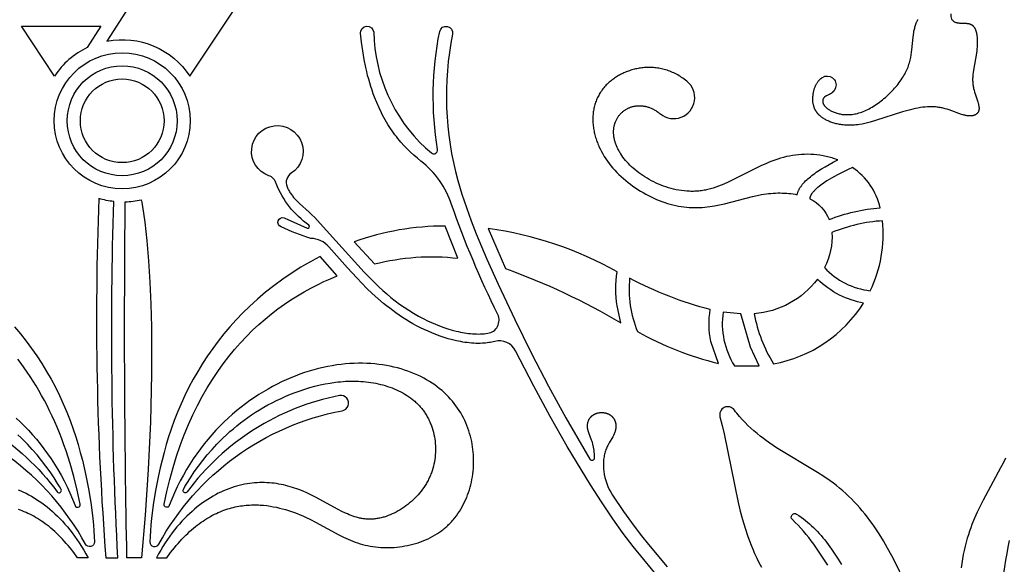
# Model space of a CAD drawing. Extents: x -197 to 208, y -199 to 196.
# Drawn here: x 103 to 149, y -70 to -45 of the extents above; entities that cross this region are included whole.
import ezdxf

# ---------------------------------------------------------------- set-up
doc = ezdxf.new("R2010")
doc.units = 0
doc.header["$MEASUREMENT"] = 0
doc.layers.add('DEFAULT', color=7, linetype='Continuous')

msp = doc.modelspace()

# ---------------------------------------------------------------- linework, layer by layer
at = {"layer": 'DEFAULT', "color": 5, "true_color": 0x0000ff}
for points in [[(110.753, -40.41), (107.152, -46.033, -0.302558), (111.003, -47.656), (121.324, -32.155)], [(146.366, -44.768, 0.411443), (146.591, -45.165), (146.614, -45.171), (146.638, -45.176), (146.661, -45.181), (146.685, -45.185), (146.709, -45.188), (146.733, -45.191), (146.757, -45.193), (146.781, -45.195), (146.829, -45.198), (147.017, -45.203), (147.062, -45.205), (147.084, -45.206), (147.106, -45.208), (147.128, -45.21), (147.149, -45.213), (147.17, -45.216), (147.19, -45.22), (147.2, -45.222), (147.21, -45.224), (147.22, -45.227), (147.229, -45.229), (147.239, -45.232), (147.248, -45.235), (147.258, -45.239), (147.267, -45.242), (147.276, -45.246), (147.285, -45.25), (147.294, -45.254), (147.302, -45.258), (147.308, -45.262), (147.314, -45.265), (147.32, -45.269), (147.326, -45.272), (147.332, -45.276), (147.337, -45.28), (147.343, -45.284), (147.349, -45.288), (147.354, -45.292), (147.36, -45.297), (147.365, -45.301), (147.37, -45.306), (147.375, -45.311), (147.38, -45.315), (147.386, -45.32), (147.391, -45.325), (147.4, -45.336), (147.41, -45.347), (147.419, -45.358), (147.428, -45.37), (147.437, -45.382), (147.445, -45.394), (147.454, -45.407), (147.462, -45.421), (147.469, -45.434), (147.477, -45.449), (147.484, -45.463), (147.491, -45.478), (147.498, -45.493), (147.504, -45.509), (147.51, -45.525), (147.516, -45.541), (147.522, -45.558), (147.527, -45.574), (147.532, -45.592), (147.537, -45.609), (147.547, -45.645), (147.555, -45.683), (147.562, -45.721), (147.569, -45.76), (147.574, -45.801), (147.579, -45.842), (147.583, -45.884), (147.586, -45.928), (147.588, -45.971), (147.589, -46.016), (147.59, -46.061), (147.59, -46.107), (147.587, -46.201), (147.581, -46.296), (147.572, -46.393), (147.56, -46.491), (147.546, -46.589), (147.408, -47.386), (147.395, -47.485), (147.384, -47.582), (147.377, -47.679), (147.374, -47.727), (147.373, -47.775), (147.373, -47.822), (147.373, -47.869), (147.375, -47.915), (147.378, -47.962), (147.382, -48.007), (147.387, -48.053), (147.394, -48.098), (147.401, -48.142), (147.409, -48.187), (147.419, -48.23), (147.439, -48.316), (147.462, -48.4), (147.486, -48.481), (147.609, -48.853), (147.629, -48.919), (147.637, -48.951), (147.645, -48.982), (147.652, -49.012), (147.658, -49.042), (147.663, -49.071), (147.665, -49.085), (147.667, -49.099), (147.668, -49.113), (147.669, -49.126), (147.67, -49.14), (147.67, -49.153), (147.67, -49.166), (147.669, -49.178), (147.669, -49.191), (147.667, -49.203), (147.666, -49.215), (147.664, -49.227), (147.662, -49.238), (147.659, -49.25), (147.657, -49.261), (147.653, -49.272), (147.65, -49.282), (147.646, -49.293), (147.644, -49.298), (147.642, -49.303), (147.64, -49.308), (147.637, -49.313), (147.635, -49.318), (147.632, -49.323), (147.63, -49.327), (147.627, -49.332), (147.625, -49.337), (147.622, -49.342), (147.619, -49.346), (147.616, -49.351), (147.613, -49.355), (147.61, -49.359), (147.607, -49.364), (147.604, -49.368), (147.6, -49.372), (147.597, -49.376), (147.593, -49.38), (147.59, -49.384), (147.586, -49.388), (147.583, -49.392), (147.579, -49.396), (147.575, -49.4), (147.567, -49.407), (147.559, -49.414), (147.551, -49.421), (147.542, -49.428), (147.533, -49.434), (147.524, -49.44), (147.514, -49.446), (147.504, -49.452), (147.494, -49.457), (147.484, -49.463), (147.473, -49.467), (147.463, -49.472), (147.452, -49.476), (147.44, -49.481), (147.429, -49.484), (147.417, -49.488), (147.405, -49.491), (147.393, -49.494), (147.38, -49.497), (147.367, -49.5), (147.354, -49.502), (147.341, -49.504), (147.328, -49.506), (147.314, -49.507), (147.301, -49.508), (147.287, -49.509), (147.272, -49.51), (147.258, -49.51), (147.243, -49.51), (147.229, -49.51), (147.214, -49.51), (147.198, -49.509), (147.167, -49.507), (147.136, -49.503), (147.104, -49.498), (147.071, -49.493), (147.037, -49.486), (147.003, -49.478), (146.968, -49.469), (146.932, -49.459), (146.86, -49.436), (146.284, -49.231), (146.193, -49.202), (146.1, -49.175), (146.004, -49.15), (145.956, -49.139), (145.907, -49.129), (145.857, -49.119), (145.807, -49.111), (145.757, -49.104), (145.706, -49.097), (145.654, -49.092), (145.602, -49.088), (145.55, -49.086), (145.497, -49.084), (145.444, -49.084), (145.39, -49.084), (145.336, -49.086), (145.281, -49.088), (145.171, -49.097), (145.059, -49.109), (144.945, -49.125), (144.83, -49.144), (144.714, -49.166), (144.597, -49.192), (144.478, -49.22), (144.358, -49.251), (144.116, -49.319), (142.866, -49.726), (142.615, -49.799), (142.49, -49.831), (142.366, -49.86), (142.243, -49.886), (142.12, -49.907), (142.059, -49.916), (141.999, -49.924), (141.938, -49.93), (141.878, -49.936), (141.818, -49.94), (141.759, -49.942), (141.7, -49.944), (141.641, -49.944), (141.583, -49.943), (141.525, -49.94), (141.468, -49.937), (141.411, -49.932), (141.355, -49.926), (141.3, -49.919), (141.245, -49.911), (141.191, -49.902), (141.138, -49.892), (141.085, -49.881), (141.033, -49.869), (140.983, -49.856), (140.933, -49.841), (140.884, -49.827), (140.836, -49.811), (140.789, -49.794), (140.743, -49.777), (140.698, -49.758), (140.655, -49.739), (140.612, -49.72), (140.571, -49.699), (140.531, -49.678), (140.492, -49.656), (140.454, -49.634), (140.418, -49.61), (140.384, -49.587), (140.35, -49.562), (140.318, -49.538), (140.288, -49.512), (140.259, -49.486), (140.245, -49.473), (140.232, -49.46), (140.219, -49.447), (140.206, -49.433), (140.193, -49.42), (140.181, -49.406), (140.169, -49.392), (140.158, -49.378), (140.147, -49.364), (140.136, -49.35), (140.126, -49.336), (140.116, -49.321), (140.106, -49.307), (140.096, -49.292), (140.087, -49.277), (140.078, -49.263), (140.07, -49.248), (140.062, -49.233), (140.054, -49.218), (140.046, -49.202), (140.039, -49.187), (140.032, -49.172), (140.026, -49.156), (140.019, -49.141), (140.013, -49.125), (140.007, -49.109), (140.002, -49.093), (139.997, -49.077), (139.987, -49.045), (139.979, -49.013), (139.971, -48.98), (139.965, -48.947), (139.959, -48.913), (139.955, -48.879), (139.952, -48.845), (139.949, -48.811), (139.948, -48.777), (139.947, -48.742), (139.947, -48.707), (139.948, -48.672), (139.95, -48.636), (139.953, -48.6), (139.956, -48.565), (139.961, -48.529), (139.969, -48.471), (139.979, -48.413), (139.985, -48.384), (139.991, -48.355), (139.998, -48.327), (140.006, -48.298), (140.014, -48.269), (140.023, -48.241), (140.032, -48.213), (140.042, -48.185), (140.053, -48.157), (140.064, -48.13), (140.076, -48.103), (140.088, -48.076), (140.102, -48.05), (140.116, -48.024), (140.131, -47.998), (140.146, -47.973), (140.162, -47.949), (140.179, -47.924), (140.197, -47.901), (140.216, -47.878), (140.226, -47.867), (140.235, -47.856), (140.246, -47.845), (140.256, -47.834), (140.266, -47.824), (140.277, -47.813), (140.288, -47.803), (140.299, -47.793), (140.31, -47.783), (140.322, -47.774), (140.334, -47.764), (140.346, -47.755), (140.358, -47.746), (140.371, -47.737), (140.383, -47.728), (140.396, -47.72, -0.702673), (141.005, -48.19), (141, -48.204), (140.995, -48.218), (140.99, -48.232), (140.984, -48.245), (140.978, -48.257), (140.973, -48.269), (140.967, -48.281), (140.961, -48.293), (140.954, -48.304), (140.948, -48.315), (140.941, -48.325), (140.934, -48.335), (140.927, -48.345), (140.92, -48.354), (140.913, -48.363), (140.905, -48.372), (140.898, -48.381), (140.89, -48.389), (140.883, -48.397), (140.875, -48.405), (140.867, -48.412), (140.859, -48.419), (140.851, -48.426), (140.842, -48.433), (140.834, -48.439), (140.826, -48.445), (140.817, -48.451), (140.809, -48.457), (140.792, -48.468), (140.774, -48.479), (140.757, -48.489), (140.74, -48.498), (140.722, -48.507), (140.705, -48.515), (140.588, -48.569), (140.572, -48.576), (140.557, -48.584), (140.543, -48.592), (140.536, -48.597), (140.529, -48.601), (140.523, -48.605), (140.516, -48.61), (140.508, -48.616), (140.501, -48.622), (140.494, -48.628), (140.487, -48.634), (140.48, -48.64), (140.474, -48.647), (140.468, -48.654), (140.462, -48.661), (140.456, -48.668), (140.451, -48.675), (140.448, -48.678), (140.446, -48.682), (140.443, -48.686), (140.441, -48.69), (140.439, -48.693), (140.436, -48.697), (140.434, -48.701), (140.432, -48.705), (140.43, -48.709), (140.428, -48.713), (140.426, -48.717), (140.425, -48.721), (140.423, -48.725), (140.421, -48.729), (140.42, -48.733), (140.418, -48.738), (140.417, -48.742), (140.416, -48.746), (140.414, -48.75), (140.413, -48.755), (140.412, -48.759), (140.411, -48.763), (140.41, -48.768), (140.409, -48.772), (140.408, -48.776), (140.408, -48.781), (140.407, -48.785), (140.406, -48.79), (140.406, -48.794), (140.406, -48.799), (140.405, -48.804), (140.405, -48.808), (140.405, -48.813), (140.405, -48.817), (140.405, -48.822), (140.405, -48.827), (140.405, -48.831), (140.405, -48.836), (140.406, -48.846), (140.407, -48.855), (140.409, -48.865), (140.411, -48.875), (140.413, -48.884), (140.415, -48.894), (140.418, -48.904), (140.421, -48.914), (140.425, -48.924), (140.429, -48.934), (140.433, -48.944), (140.438, -48.955), (140.443, -48.965), (140.448, -48.975), (140.454, -48.985), (140.46, -48.996), (140.467, -49.006), (140.474, -49.016), (140.481, -49.027), (140.489, -49.037), (140.497, -49.047), (140.506, -49.058), (140.515, -49.068), (140.524, -49.078), (140.534, -49.089), (140.544, -49.099), (140.555, -49.109), (140.566, -49.12), (140.577, -49.13), (140.589, -49.14), (140.601, -49.151), (140.614, -49.161), (140.627, -49.171), (140.655, -49.191), (140.685, -49.211), (140.716, -49.231), (140.749, -49.25), (140.784, -49.269), (140.82, -49.288), (140.858, -49.306), (140.897, -49.323), (140.938, -49.339), (140.981, -49.355), (141.025, -49.37), (141.07, -49.384), (141.117, -49.396), (141.165, -49.408), (141.215, -49.418), (141.265, -49.427), (141.317, -49.435), (141.371, -49.441), (141.425, -49.446), (141.481, -49.449), (141.537, -49.45), (141.595, -49.449), (141.654, -49.447), (141.714, -49.443), (141.774, -49.436), (141.836, -49.428), (141.898, -49.417), (141.962, -49.405), (142.026, -49.389), (142.091, -49.372), (142.157, -49.352), (142.223, -49.329), (142.29, -49.303), (142.358, -49.275), (142.426, -49.245), (142.495, -49.211), (142.564, -49.175), (142.633, -49.137), (142.703, -49.097), (142.772, -49.054), (142.842, -49.01), (142.911, -48.963), (142.98, -48.915), (143.048, -48.864), (143.116, -48.812), (143.184, -48.759), (143.25, -48.704), (143.316, -48.647), (143.382, -48.589), (143.446, -48.53), (143.509, -48.47), (143.571, -48.409), (143.631, -48.347), (143.69, -48.284), (143.748, -48.22), (143.804, -48.156), (143.858, -48.091), (143.911, -48.026), (143.962, -47.96), (144.01, -47.894), (144.057, -47.828), (144.101, -47.762), (144.143, -47.696), (144.183, -47.63), (144.22, -47.564), (144.254, -47.498), (144.286, -47.433), (144.316, -47.368), (144.343, -47.304), (144.369, -47.239), (144.392, -47.175), (144.413, -47.112), (144.432, -47.048), (144.45, -46.985), (144.466, -46.923), (144.481, -46.86), (144.494, -46.798), (144.516, -46.675), (144.535, -46.553), (144.55, -46.433), (144.607, -45.85), (144.621, -45.738), (144.639, -45.627), (144.647, -45.577), (144.657, -45.527), (144.668, -45.478), (144.68, -45.429), (144.692, -45.381), (144.706, -45.334), (144.72, -45.288), (144.736, -45.242), (144.753, -45.198), (144.771, -45.154), (144.781, -45.133), (144.791, -45.112), (144.801, -45.091), (144.811, -45.071), (144.822, -45.051), (144.833, -45.032)], [(132.948, -71.149), (131.594, -69.506), (131.14, -68.913), (130.652, -68.23), (130.124, -67.445), (129.613, -66.648), (128.533, -64.861), (127.742, -63.472), (126.981, -62.068), (126.135, -60.423, 0.353744), (125.17, -59.985), (125.1, -60.002), (125.029, -60.017), (124.958, -60.03), (124.887, -60.042), (124.815, -60.052), (124.743, -60.06), (124.671, -60.066), (124.599, -60.071), (124.497, -60.075), (124.394, -60.076), (124.292, -60.074), (124.19, -60.07), (124.088, -60.063), (123.986, -60.054), (123.885, -60.042), (123.784, -60.029), (123.685, -60.013), (123.588, -59.996), (123.49, -59.977), (123.393, -59.957), (123.2, -59.911), (123.008, -59.858), (122.816, -59.8), (122.627, -59.736), (122.439, -59.667), (122.253, -59.592), (122.071, -59.515), (121.891, -59.433), (121.714, -59.346), (121.538, -59.256), (121.37, -59.164), (121.204, -59.068), (121.041, -58.969), (120.879, -58.867), (120.729, -58.766), (120.58, -58.663), (120.433, -58.556), (120.289, -58.447), (120.146, -58.335), (120.006, -58.221), (119.73, -57.986), (119.479, -57.757), (119.233, -57.521), (118.993, -57.28), (118.757, -57.035), (118.325, -56.566), (117.467, -55.596, 0.20791), (116.621, -55.199, -0.043204), (115.245, -54.657, -0.999201), (115.382, -54.244), (116.448, -54.721, 0.801536), (116.538, -54.581, -0.147953), (115.014, -52.653, 0.253578), (114.679, -52.289, -4.356606), (115.716, -52.163, 0.361931), (115.517, -52.797), (115.538, -52.844), (115.559, -52.89), (115.581, -52.934), (115.605, -52.978), (115.629, -53.02), (115.654, -53.062), (115.681, -53.102), (115.708, -53.142), (115.736, -53.181), (115.765, -53.219), (115.795, -53.256), (115.825, -53.293), (115.856, -53.329), (115.888, -53.365), (115.954, -53.435), (116.022, -53.503), (116.093, -53.571), (116.547, -53.983), (116.675, -54.104), (116.803, -54.231), (117.064, -54.501), (119.101, -56.766), (119.435, -57.109), (119.607, -57.279), (119.784, -57.448), (119.966, -57.614), (120.153, -57.777), (120.345, -57.938), (120.543, -58.095), (120.747, -58.248), (120.958, -58.396), (121.175, -58.54), (121.399, -58.679), (121.631, -58.812), (121.87, -58.938), (122.05, -59.027), (122.233, -59.111), (122.42, -59.191), (122.609, -59.266), (122.8, -59.335), (122.992, -59.399), (123.185, -59.456), (123.378, -59.507), (123.474, -59.529), (123.57, -59.55), (123.666, -59.569), (123.761, -59.585), (123.856, -59.6), (123.95, -59.612), (124.043, -59.623), (124.136, -59.631), (124.228, -59.637), (124.32, -59.64), (124.41, -59.641), (124.499, -59.64), (124.588, -59.636), (124.675, -59.63), (124.761, -59.62), (124.845, -59.609, 0.501307), (125.309, -58.73, -0.030213), (123.162, -53.629, 0.147905), (121.738, -51.604), (121.576, -51.474), (121.417, -51.337), (121.261, -51.195), (121.108, -51.046), (120.958, -50.891), (120.812, -50.728), (120.741, -50.644), (120.67, -50.558), (120.6, -50.47), (120.532, -50.381), (120.464, -50.289), (120.397, -50.195), (120.332, -50.099), (120.267, -50), (120.204, -49.9), (120.142, -49.797), (120.08, -49.692), (120.02, -49.585), (119.961, -49.475), (119.904, -49.363), (119.792, -49.131), (119.686, -48.889), (119.584, -48.636), (119.525, -48.477), (119.468, -48.314), (119.413, -48.147), (119.361, -47.977), (119.311, -47.803), (119.263, -47.625), (119.218, -47.444), (119.175, -47.259), (119.098, -46.88), (119.032, -46.489), (118.978, -46.086), (118.937, -45.671, -0.99988), (119.544, -45.622, 0.202257), (121.951, -50.994), (122.231, -51.228, 0.695273), (122.514, -51.067, -0.09103), (122.611, -45.586, -1), (123.208, -45.707, 0.118518), (123.457, -52.514), (123.644, -53.141), (123.849, -53.761), (124.07, -54.375), (124.305, -54.982), (124.804, -56.171), (125.323, -57.326), (126.099, -58.971), (126.878, -60.547), (127.668, -62.064), (128.474, -63.534), (129.593, -65.455, 0.759791), (129.802, -65.397), (129.801, -65.304), (129.797, -65.215), (129.79, -65.129), (129.781, -65.047), (129.77, -64.968), (129.756, -64.891), (129.741, -64.818), (129.732, -64.782), (129.723, -64.747), (129.706, -64.688), (129.688, -64.631), (129.669, -64.576), (129.537, -64.228), (129.522, -64.183), (129.508, -64.137), (129.502, -64.115), (129.496, -64.093), (129.491, -64.071), (129.486, -64.049), (129.482, -64.026), (129.479, -64.004), (129.477, -63.982), (129.475, -63.96), (129.474, -63.938), (129.473, -63.916), (129.474, -63.894), (129.475, -63.872), (129.477, -63.85), (129.48, -63.828), (129.483, -63.807), (129.488, -63.785), (129.492, -63.764), (129.498, -63.743), (129.504, -63.722), (129.511, -63.701), (129.519, -63.68), (129.528, -63.66), (129.537, -63.64), (129.542, -63.63), (129.547, -63.62), (129.552, -63.611), (129.557, -63.601), (129.563, -63.592), (129.569, -63.582), (129.575, -63.573), (129.581, -63.564), (129.587, -63.555), (129.593, -63.546), (129.6, -63.537), (129.606, -63.528), (129.613, -63.519), (129.62, -63.511), (129.628, -63.502), (129.635, -63.494), (129.643, -63.486), (129.65, -63.478), (129.658, -63.47), (129.666, -63.462), (129.674, -63.454), (129.683, -63.447), (129.691, -63.44), (129.7, -63.432), (129.709, -63.425), (129.718, -63.418), (129.727, -63.412), (129.736, -63.405), (129.746, -63.399), (129.755, -63.392), (129.765, -63.386), (129.775, -63.38), (129.785, -63.374), (129.795, -63.369), (129.806, -63.363), (129.816, -63.358), (129.827, -63.353), (129.838, -63.348), (129.849, -63.343), (129.86, -63.339), (129.871, -63.335), (129.882, -63.33), (129.894, -63.326), (129.905, -63.323), (129.929, -63.316), (129.952, -63.309), (129.976, -63.304), (130.001, -63.299), (130.026, -63.295), (130.051, -63.292), (130.076, -63.29), (130.101, -63.288), (130.126, -63.288), (130.152, -63.288), (130.177, -63.289), (130.203, -63.29), (130.228, -63.293), (130.254, -63.297), (130.279, -63.301), (130.304, -63.306), (130.317, -63.309), (130.329, -63.312), (130.342, -63.316), (130.354, -63.319), (130.366, -63.323), (130.378, -63.327), (130.391, -63.331), (130.403, -63.336), (130.415, -63.341), (130.427, -63.346), (130.438, -63.351), (130.45, -63.356), (130.462, -63.362), (130.473, -63.368), (130.484, -63.374), (130.496, -63.38), (130.507, -63.387), (130.518, -63.394), (130.529, -63.401), (130.54, -63.408), (130.55, -63.416), (130.561, -63.423), (130.571, -63.431), (130.581, -63.44), (130.591, -63.448), (130.601, -63.457), (130.611, -63.466), (130.62, -63.475), (130.629, -63.485), (130.638, -63.494), (130.647, -63.504), (130.656, -63.514), (130.665, -63.525), (130.673, -63.535), (130.681, -63.546), (130.689, -63.557), (130.697, -63.568), (130.704, -63.58), (130.711, -63.591), (130.718, -63.603), (130.725, -63.615), (130.731, -63.628), (130.738, -63.64), (130.743, -63.653), (130.749, -63.666), (130.755, -63.679), (130.76, -63.692), (130.765, -63.706), (130.769, -63.719), (130.773, -63.733), (130.777, -63.747), (130.781, -63.762), (130.784, -63.776), (130.787, -63.791), (130.79, -63.806), (130.793, -63.821), (130.795, -63.836), (130.796, -63.851), (130.798, -63.867), (130.799, -63.883), (130.8, -63.899), (130.8, -63.915), (130.8, -63.931), (130.799, -63.948), (130.799, -63.964), (130.798, -63.981), (130.796, -63.998), (130.794, -64.015), (130.792, -64.032), (130.789, -64.05), (130.786, -64.067), (130.783, -64.085), (130.779, -64.103), (130.774, -64.121), (130.77, -64.139), (130.764, -64.158), (130.759, -64.176), (130.753, -64.195), (130.746, -64.213), (130.739, -64.232), (130.732, -64.251), (130.724, -64.271), (130.716, -64.29), (130.707, -64.31), (130.688, -64.349), (130.671, -64.381), (130.653, -64.414), (130.484, -64.7), (130.439, -64.782), (130.417, -64.825), (130.396, -64.869), (130.375, -64.915), (130.355, -64.963), (130.336, -65.012), (130.317, -65.063), (130.3, -65.116), (130.284, -65.171), (130.269, -65.228), (130.256, -65.287), (130.245, -65.348), (130.235, -65.411), (130.227, -65.477), (130.221, -65.546), (130.217, -65.616), (130.216, -65.69), (130.216, -65.766), (130.22, -65.845), (130.226, -65.927), (130.235, -66.012, 0.11586), (130.64, -67.123), (131.155, -67.888), (131.643, -68.57), (131.983, -69.017), (132.306, -69.419), (133.175, -70.46)], [(102.851, -59.301), (103.13, -59.63), (103.398, -59.967), (103.653, -60.31), (103.897, -60.659), (104.129, -61.015), (104.35, -61.377), (104.559, -61.744), (104.757, -62.117), (104.944, -62.496), (105.119, -62.879), (105.284, -63.268), (105.438, -63.661), (105.581, -64.059), (105.7, -64.418), (105.811, -64.78), (105.914, -65.142), (106.008, -65.504), (106.095, -65.863), (106.174, -66.22), (106.31, -66.916), (106.416, -67.583), (106.494, -68.209), (106.523, -68.503), (106.545, -68.783), (106.561, -69.046), (106.571, -69.293, -0.793251), (106.155, -69.403, 0.224827), (97.646, -63.205, -1.029832)], [(102.931, -63.545), (103.125, -63.728), (103.317, -63.918), (103.505, -64.114), (103.691, -64.318), (103.872, -64.528), (104.049, -64.746), (104.223, -64.97), (104.391, -65.202), (104.556, -65.441), (104.715, -65.687), (104.869, -65.94), (105.018, -66.2), (105.161, -66.468), (105.298, -66.743), (105.429, -67.025), (105.554, -67.315), (105.672, -67.612, 0.918803), (105.905, -67.545), (105.765, -66.89), (105.608, -66.259), (105.436, -65.653), (105.25, -65.07), (105.151, -64.788), (105.049, -64.511), (104.943, -64.239), (104.834, -63.974), (104.722, -63.714), (104.607, -63.459), (104.489, -63.21), (104.368, -62.967), (104.244, -62.729), (104.117, -62.496), (103.987, -62.268), (103.855, -62.045), (103.72, -61.828), (103.583, -61.616), (103.443, -61.409), (103.302, -61.206), (103.158, -61.009), (103.011, -60.816)], [(97.768, -62.502, -0.188333), (104.841, -66.979, 0.931116), (105.019, -66.862), (104.942, -66.726), (104.861, -66.589), (104.692, -66.318), (104.51, -66.048), (104.318, -65.781), (104.116, -65.517), (103.905, -65.259), (103.684, -65.005), (103.456, -64.759), (103.31, -64.609), (103.161, -64.462), (103.009, -64.318)], [(144.156, -71.041), (143.799, -70.3), (143.614, -69.943), (143.424, -69.594), (143.228, -69.255), (143.025, -68.926), (142.815, -68.606), (142.706, -68.45), (142.595, -68.297), (142.482, -68.147), (142.366, -67.999), (142.247, -67.854), (142.126, -67.712), (142.002, -67.572), (141.875, -67.436), (141.744, -67.302), (141.611, -67.172), (141.474, -67.044), (141.334, -66.92), (141.19, -66.798), (141.042, -66.68), (140.902, -66.574), (140.759, -66.469), (140.465, -66.267), (140.162, -66.072), (138.265, -64.921), (137.954, -64.713), (137.801, -64.605), (137.65, -64.494), (137.501, -64.38), (137.355, -64.263), (137.211, -64.142), (137.07, -64.017), (136.932, -63.888), (136.798, -63.755), (136.668, -63.617), (136.541, -63.474), (136.479, -63.4), (136.419, -63.325), (136.359, -63.249), (136.301, -63.171, 0.831405), (135.632, -63.496), (135.735, -63.889), (135.828, -64.283), (136.477, -67.471), (136.573, -67.868), (136.68, -68.265), (136.798, -68.66), (136.93, -69.053), (137.001, -69.249), (137.077, -69.444), (137.156, -69.638), (137.241, -69.832), (137.341, -70.048), (137.446, -70.263), (137.558, -70.477)], [(140.639, -70.385), (140.429, -70.051), (140.213, -69.724), (139.989, -69.406), (139.875, -69.251), (139.758, -69.1), (139.638, -68.951), (139.516, -68.806), (139.391, -68.665), (139.263, -68.527), (139.132, -68.393), (138.997, -68.263, -0.909676), (139.196, -68.006), (139.303, -68.076), (139.407, -68.148), (139.508, -68.222), (139.608, -68.299), (139.705, -68.379), (139.8, -68.461), (139.893, -68.546), (139.985, -68.633), (140.074, -68.722), (140.162, -68.814), (140.248, -68.908), (140.333, -69.005), (140.417, -69.104), (140.499, -69.205), (140.661, -69.415), (140.82, -69.634), (140.975, -69.861), (141.13, -70.098), (141.283, -70.343)], [(149.109, -78.993, -0.102921), (149.089, -69.24, -0.945314)]]:
    msp.add_lwpolyline(points, format="xyb", dxfattribs=at)
for points in [[(106.872, -45.342), (106.237, -46.333, 0.136221), (104.715, -47.656), (103.175, -45.342)], [(134.094, -47.896), (134.035, -47.849), (133.974, -47.804), (133.914, -47.761), (133.853, -47.719), (133.792, -47.68), (133.731, -47.643), (133.669, -47.607), (133.608, -47.574), (133.546, -47.542), (133.484, -47.512), (133.421, -47.484), (133.359, -47.458), (133.297, -47.433), (133.234, -47.41), (133.172, -47.389), (133.109, -47.369), (133.047, -47.352), (132.984, -47.335), (132.922, -47.321), (132.859, -47.308), (132.797, -47.296), (132.734, -47.286), (132.672, -47.278), (132.61, -47.271), (132.548, -47.265), (132.487, -47.261), (132.425, -47.258), (132.364, -47.257), (132.303, -47.257), (132.242, -47.259), (132.182, -47.261), (132.122, -47.265), (132.062, -47.271), (132.003, -47.277), (131.943, -47.285), (131.885, -47.294), (131.827, -47.304), (131.769, -47.316), (131.711, -47.328), (131.655, -47.342), (131.598, -47.356), (131.542, -47.372), (131.487, -47.389), (131.432, -47.407), (131.378, -47.426), (131.325, -47.445), (131.272, -47.466), (131.22, -47.488), (131.168, -47.51), (131.117, -47.534), (131.067, -47.558), (131.018, -47.583), (130.969, -47.609), (130.921, -47.636), (130.874, -47.663), (130.828, -47.691), (130.783, -47.72), (130.738, -47.75), (130.695, -47.78), (130.652, -47.811), (130.61, -47.843), (130.57, -47.875), (130.53, -47.907), (130.491, -47.941), (130.444, -47.983), (130.398, -48.027), (130.353, -48.071), (130.311, -48.116), (130.269, -48.162), (130.23, -48.209), (130.192, -48.256), (130.155, -48.304), (130.121, -48.353), (130.087, -48.402), (130.056, -48.452), (130.025, -48.503), (129.997, -48.554), (129.969, -48.606), (129.944, -48.659), (129.919, -48.712), (129.897, -48.765), (129.875, -48.819), (129.855, -48.873), (129.837, -48.928), (129.82, -48.984), (129.805, -49.039), (129.791, -49.096), (129.778, -49.152), (129.767, -49.209), (129.757, -49.266), (129.748, -49.324), (129.741, -49.382), (129.735, -49.44), (129.731, -49.498), (129.728, -49.557), (129.726, -49.616), (129.726, -49.675), (129.727, -49.734), (129.729, -49.794), (129.733, -49.853), (129.738, -49.913), (129.744, -49.973), (129.752, -50.033), (129.761, -50.093), (129.771, -50.153), (129.782, -50.213), (129.794, -50.273), (129.808, -50.333), (129.823, -50.393), (129.839, -50.453), (129.857, -50.513), (129.875, -50.573), (129.895, -50.632), (129.916, -50.692), (129.938, -50.751), (129.962, -50.811), (129.986, -50.87), (130.012, -50.929), (130.066, -51.045), (130.125, -51.161), (130.189, -51.276), (130.257, -51.389), (130.329, -51.501), (130.405, -51.611), (130.485, -51.719), (130.569, -51.825), (130.657, -51.93), (130.748, -52.032), (130.843, -52.132), (130.941, -52.23), (131.042, -52.326), (131.146, -52.419), (131.252, -52.51), (131.361, -52.599), (131.473, -52.685), (131.586, -52.768), (131.702, -52.848), (131.82, -52.926), (131.939, -53.001), (132.06, -53.073), (132.183, -53.141), (132.306, -53.207), (132.431, -53.27), (132.557, -53.329), (132.683, -53.385), (132.81, -53.437), (132.938, -53.486), (133.066, -53.531), (133.193, -53.572), (133.321, -53.61), (133.449, -53.644), (133.576, -53.674), (133.703, -53.7), (133.829, -53.722), (133.954, -53.74), (134.078, -53.754), (134.202, -53.763), (134.324, -53.769), (134.445, -53.771), (134.566, -53.77), (134.685, -53.766), (134.804, -53.758), (134.922, -53.748), (135.039, -53.735), (135.155, -53.719), (135.271, -53.701), (135.385, -53.682), (135.613, -53.637), (135.838, -53.586), (137.145, -53.249), (137.358, -53.203), (137.57, -53.163), (137.678, -53.145), (137.787, -53.13), (137.894, -53.117), (138.002, -53.107), (138.108, -53.099), (138.215, -53.093), (138.32, -53.089), (138.424, -53.088), (138.528, -53.09), (138.63, -53.093), (138.732, -53.099), (138.832, -53.108), (138.931, -53.119), (139.028, -53.133), (139.124, -53.149), (139.218, -53.168), (139.223, -53.144), (139.229, -53.12), (139.236, -53.096), (139.244, -53.072), (139.253, -53.048), (139.262, -53.024), (139.272, -52.999), (139.283, -52.975), (139.295, -52.951), (139.307, -52.927), (139.32, -52.902), (139.334, -52.878), (139.349, -52.854), (139.364, -52.829), (139.381, -52.805), (139.398, -52.78), (139.415, -52.755), (139.434, -52.731), (139.453, -52.706), (139.473, -52.681), (139.515, -52.632), (139.561, -52.582), (139.609, -52.532), (139.661, -52.482), (139.715, -52.432), (139.773, -52.382), (139.833, -52.331), (139.897, -52.281), (139.964, -52.23), (140.033, -52.179), (140.106, -52.128), (140.182, -52.076), (140.343, -51.973), (140.516, -51.869), (140.701, -51.765), (140.898, -51.66), (141.108, -51.554), (141.041, -51.529), (140.974, -51.506), (140.906, -51.483), (140.838, -51.462), (140.77, -51.442), (140.701, -51.423), (140.631, -51.406), (140.562, -51.39), (140.492, -51.375), (140.421, -51.361), (140.351, -51.349), (140.28, -51.338), (140.138, -51.319), (139.995, -51.305), (139.852, -51.297), (139.709, -51.293), (139.566, -51.294), (139.423, -51.299), (139.281, -51.31), (139.139, -51.325), (138.999, -51.346), (138.859, -51.371), (138.721, -51.4), (138.584, -51.434), (138.449, -51.472), (138.314, -51.515), (138.181, -51.56), (138.049, -51.609), (137.919, -51.66), (137.789, -51.715), (137.532, -51.829), (137.279, -51.951), (136.291, -52.452), (136.047, -52.568), (135.805, -52.677), (135.684, -52.727), (135.562, -52.774), (135.441, -52.818), (135.319, -52.858), (135.198, -52.894), (135.076, -52.926), (135.014, -52.94), (134.953, -52.953), (134.892, -52.965), (134.83, -52.976), (134.769, -52.985), (134.707, -52.993), (134.646, -52.999), (134.584, -53.005), (134.522, -53.009), (134.46, -53.012), (134.398, -53.014), (134.336, -53.015), (134.275, -53.014), (134.213, -53.012), (134.151, -53.01), (134.089, -53.006), (133.966, -52.995), (133.843, -52.979), (133.721, -52.96), (133.6, -52.937), (133.48, -52.91), (133.36, -52.879), (133.242, -52.845), (133.124, -52.807), (133.009, -52.767), (132.894, -52.723), (132.782, -52.676), (132.671, -52.627), (132.562, -52.575), (132.455, -52.52), (132.35, -52.463), (132.248, -52.404), (132.148, -52.343), (132.05, -52.28), (131.955, -52.215), (131.863, -52.148), (131.774, -52.08), (131.688, -52.011), (131.605, -51.94), (131.526, -51.869), (131.45, -51.796), (131.378, -51.723), (131.309, -51.649), (131.244, -51.575), (131.183, -51.5), (131.125, -51.425), (131.071, -51.349), (131.021, -51.273), (130.997, -51.235), (130.974, -51.197), (130.952, -51.159), (130.931, -51.121), (130.911, -51.083), (130.892, -51.045), (130.873, -51.007), (130.856, -50.97), (130.839, -50.932), (130.824, -50.894), (130.809, -50.856), (130.795, -50.819), (130.782, -50.781), (130.77, -50.744), (130.758, -50.706), (130.748, -50.669), (130.738, -50.632), (130.73, -50.595), (130.722, -50.558), (130.715, -50.521), (130.709, -50.485), (130.704, -50.449), (130.7, -50.413), (130.696, -50.377), (130.693, -50.341), (130.692, -50.305), (130.691, -50.27), (130.691, -50.235), (130.692, -50.2), (130.693, -50.166), (130.696, -50.132), (130.699, -50.098), (130.703, -50.064), (130.708, -50.031), (130.714, -49.998), (130.721, -49.965), (130.728, -49.932), (130.737, -49.9), (130.746, -49.869), (130.756, -49.837), (130.767, -49.806), (130.779, -49.776), (130.791, -49.746), (130.805, -49.716), (130.819, -49.686), (130.834, -49.657), (130.849, -49.629), (130.866, -49.601), (130.883, -49.573), (130.902, -49.546), (130.921, -49.519), (130.941, -49.493), (130.958, -49.471), (130.976, -49.449), (130.995, -49.428), (131.015, -49.407), (131.035, -49.386), (131.055, -49.366), (131.076, -49.346), (131.098, -49.327), (131.12, -49.309), (131.143, -49.29), (131.166, -49.273), (131.189, -49.255), (131.214, -49.239), (131.238, -49.223), (131.263, -49.207), (131.289, -49.192), (131.315, -49.178), (131.341, -49.164), (131.368, -49.15), (131.395, -49.138), (131.423, -49.126), (131.451, -49.115), (131.479, -49.104), (131.508, -49.094), (131.537, -49.085), (131.567, -49.076), (131.597, -49.069), (131.627, -49.062), (131.657, -49.055), (131.688, -49.05), (131.719, -49.045), (131.751, -49.041), (131.783, -49.038), (131.815, -49.036), (131.847, -49.034), (131.88, -49.034), (131.913, -49.034), (131.946, -49.035), (131.98, -49.037), (132.013, -49.04), (132.047, -49.044), (132.081, -49.048), (132.116, -49.054), (132.15, -49.061), (132.185, -49.068), (132.22, -49.077), (132.255, -49.087), (132.29, -49.097), (132.325, -49.109), (132.361, -49.122), (132.397, -49.136), (132.432, -49.151), (132.468, -49.166), (132.504, -49.184), (132.54, -49.202), (132.576, -49.221), (132.613, -49.241), (132.649, -49.263), (132.685, -49.286), (132.722, -49.31), (132.758, -49.335), (132.795, -49.361), (132.831, -49.389), (132.868, -49.418, 1)], [(139.807, -53.366, -0.199519), (140.701, -54.324, -0.075697), (143.079, -53.776, 0.190767), (141.791, -51.908), (141.583, -52.002), (141.376, -52.1), (141.096, -52.243), (140.958, -52.318), (140.821, -52.396), (140.711, -52.462), (140.601, -52.53), (140.494, -52.6), (140.388, -52.674), (140.319, -52.724), (140.252, -52.776), (140.186, -52.829), (140.153, -52.857), (140.121, -52.885), (140.091, -52.913), (140.061, -52.941), (140.032, -52.97), (140.004, -52.999), (139.984, -53.021), (139.964, -53.043), (139.945, -53.065), (139.926, -53.088), (139.908, -53.112), (139.891, -53.136), (139.883, -53.148), (139.875, -53.16), (139.867, -53.173), (139.86, -53.185), (139.85, -53.201), (139.842, -53.217), (139.838, -53.225), (139.834, -53.233), (139.83, -53.242), (139.827, -53.25), (139.825, -53.256), (139.822, -53.261), (139.82, -53.267), (139.819, -53.273), (139.817, -53.279), (139.815, -53.284), (139.814, -53.29), (139.812, -53.296), (139.811, -53.3), (139.811, -53.304), (139.81, -53.309), (139.809, -53.313), (139.809, -53.317), (139.808, -53.322), (139.808, -53.33), (139.807, -53.339), (139.807, -53.348), (139.807, -53.357)], [(107.472, -53.485, -0.047097), (106.777, -53.346, 0.029293), (107.1, -70.036), (107.66, -70.036, -0.021788)], [(108.755, -70.036), (108.079, -70.036, -0.007589), (108.002, -53.502, 0.049584), (108.741, -53.401), (108.748, -53.428), (108.755, -53.456), (108.767, -53.512), (108.787, -53.627), (108.85, -54.024), (108.908, -54.438), (109.008, -55.315), (109.089, -56.248), (109.15, -57.231), (109.193, -58.256), (109.22, -59.314), (109.225, -61.5), (109.173, -63.728), (109.073, -65.934), (108.931, -68.058)], [(142.614, -57.633, 0.137164), (143.19, -54.379, 0.08099), (140.836, -54.924, -0.1389), (140.488, -56.558, 0.176511)], [(119.578, -56.385, -0.090731), (123.458, -56.12), (122.865, -54.624, 0.085796), (118.643, -55.354)], [(130.86, -56.757, 0.094408), (124.865, -54.742), (125.661, -56.599, -0.046933), (131.024, -59.117), (130.855, -58.338, -0.077844)], [(110.878, -66.979, -0.931116), (110.7, -66.862), (110.777, -66.726), (110.857, -66.589), (111.027, -66.318), (111.208, -66.048), (111.4, -65.781), (111.602, -65.517), (111.814, -65.259), (112.034, -65.005), (112.263, -64.759), (112.409, -64.609), (112.558, -64.462), (112.71, -64.318), (112.865, -64.177), (113.024, -64.039), (113.187, -63.904), (113.353, -63.772), (113.522, -63.643), (113.696, -63.517), (113.874, -63.395), (114.056, -63.275), (114.242, -63.159), (114.433, -63.047), (114.628, -62.937), (114.828, -62.831), (115.033, -62.729), (115.242, -62.629), (115.457, -62.534), (115.675, -62.443), (115.897, -62.357), (116.123, -62.276), (116.351, -62.2), (116.582, -62.13), (116.816, -62.066), (117.051, -62.009), (117.288, -61.959), (117.525, -61.917), (117.764, -61.882), (117.883, -61.867), (118.002, -61.855), (118.121, -61.845), (118.241, -61.837), (118.36, -61.832), (118.478, -61.829), (118.597, -61.828), (118.715, -61.829), (118.833, -61.833), (118.951, -61.84), (119.068, -61.848), (119.184, -61.86), (119.3, -61.874), (119.415, -61.89), (119.529, -61.909), (119.642, -61.93), (119.754, -61.953), (119.865, -61.98), (119.975, -62.008), (120.084, -62.039), (120.191, -62.073), (120.296, -62.109), (120.4, -62.147), (120.502, -62.188), (120.603, -62.232), (120.701, -62.278), (120.798, -62.326), (120.893, -62.377), (120.985, -62.43), (121.076, -62.486), (121.164, -62.544), (121.249, -62.605), (121.332, -62.669), (121.413, -62.734), (121.452, -62.768), (121.491, -62.803), (121.529, -62.838), (121.566, -62.873), (121.603, -62.91), (121.638, -62.947), (121.674, -62.984), (121.708, -63.022), (121.741, -63.061), (121.774, -63.101), (121.806, -63.141), (121.838, -63.181), (121.868, -63.223), (121.898, -63.265), (121.926, -63.307), (121.954, -63.35), (121.982, -63.394), (122.008, -63.438), (122.034, -63.483), (122.059, -63.528), (122.083, -63.574), (122.106, -63.62), (122.128, -63.666), (122.15, -63.714), (122.17, -63.761), (122.19, -63.809), (122.209, -63.857), (122.227, -63.906), (122.261, -64.005), (122.292, -64.105), (122.319, -64.206), (122.343, -64.308), (122.364, -64.412), (122.381, -64.516), (122.395, -64.621), (122.405, -64.726), (122.412, -64.832), (122.416, -64.938), (122.416, -65.045), (122.412, -65.151), (122.405, -65.258), (122.395, -65.364), (122.381, -65.47), (122.364, -65.576), (122.343, -65.681), (122.318, -65.786), (122.29, -65.889), (122.258, -65.992), (122.241, -66.043), (122.223, -66.094), (122.204, -66.144), (122.184, -66.194), (122.163, -66.244), (122.141, -66.293), (122.119, -66.343), (122.095, -66.391), (122.071, -66.44), (122.045, -66.488), (122.019, -66.535), (121.992, -66.582), (121.935, -66.675), (121.875, -66.766), (121.812, -66.855), (121.746, -66.943), (121.677, -67.028), (121.606, -67.111), (121.532, -67.192), (121.455, -67.27), (121.377, -67.346), (121.296, -67.42), (121.213, -67.491), (121.129, -67.559), (121.043, -67.625), (120.955, -67.688), (120.866, -67.748), (120.776, -67.805), (120.685, -67.859), (120.592, -67.91), (120.499, -67.957), (120.405, -68.001), (120.311, -68.042), (120.216, -68.079), (120.122, -68.113), (120.074, -68.129), (120.027, -68.143), (119.979, -68.157), (119.932, -68.17), (119.884, -68.181), (119.837, -68.192), (119.79, -68.202), (119.742, -68.211), (119.695, -68.219), (119.649, -68.226), (119.602, -68.231), (119.555, -68.236), (119.509, -68.24), (119.463, -68.243), (119.417, -68.244), (119.371, -68.245), (119.325, -68.244), (119.28, -68.243), (119.235, -68.241), (119.19, -68.237), (119.145, -68.233), (119.101, -68.228), (119.056, -68.222), (119.012, -68.215), (118.968, -68.207), (118.924, -68.198), (118.88, -68.189), (118.837, -68.178), (118.75, -68.156), (118.663, -68.13), (118.577, -68.101), (118.491, -68.07), (118.405, -68.037), (118.32, -68.001), (118.235, -67.964), (118.064, -67.883), (117.893, -67.796), (116.838, -67.216), (116.652, -67.122), (116.463, -67.033), (116.269, -66.949), (116.072, -66.871), (115.972, -66.834), (115.871, -66.799), (115.769, -66.766), (115.666, -66.735), (115.562, -66.706), (115.457, -66.679), (115.351, -66.654), (115.244, -66.631), (115.137, -66.61), (115.028, -66.592), (114.919, -66.577), (114.809, -66.564), (114.698, -66.554), (114.586, -66.547), (114.473, -66.542), (114.359, -66.541), (114.245, -66.542), (114.129, -66.547), (114.013, -66.555), (113.896, -66.566), (113.778, -66.58), (113.66, -66.598), (113.54, -66.62), (113.42, -66.645), (113.299, -66.674), (113.177, -66.707), (113.057, -66.743), (112.936, -66.783), (112.815, -66.827), (112.693, -66.875), (112.571, -66.926), (112.448, -66.982), (112.325, -67.042), (112.202, -67.106), (112.079, -67.174), (111.956, -67.247), (111.834, -67.324), (111.711, -67.405), (111.589, -67.491), (111.467, -67.581), (111.346, -67.676), (111.225, -67.775), (111.105, -67.879), (110.986, -67.988), (110.867, -68.101), (110.75, -68.219), (110.634, -68.343), (110.518, -68.471), (110.404, -68.604), (110.291, -68.742), (110.18, -68.885), (110.07, -69.034), (109.962, -69.187), (109.855, -69.346), (109.75, -69.51), (109.647, -69.68), (109.546, -69.855), (109.446, -70.036), (109.933, -70.036), (110.107, -69.798), (110.283, -69.575), (110.371, -69.468), (110.459, -69.366), (110.547, -69.266), (110.636, -69.171), (110.725, -69.078), (110.813, -68.989), (110.902, -68.903), (110.991, -68.82), (111.08, -68.741), (111.169, -68.665), (111.259, -68.591), (111.348, -68.521), (111.437, -68.454), (111.526, -68.389), (111.615, -68.328), (111.704, -68.269), (111.793, -68.213), (111.882, -68.16), (111.971, -68.11), (112.059, -68.062), (112.148, -68.017), (112.236, -67.974), (112.324, -67.934), (112.412, -67.896), (112.5, -67.861), (112.588, -67.828), (112.675, -67.797), (112.762, -67.768), (112.849, -67.742), (112.935, -67.718), (113.021, -67.696), (113.107, -67.676), (113.193, -67.658), (113.278, -67.642), (113.363, -67.628), (113.447, -67.616), (113.531, -67.606), (113.615, -67.597), (113.698, -67.59), (113.78, -67.585), (113.862, -67.582), (113.944, -67.58), (114.025, -67.579), (114.106, -67.58), (114.186, -67.583), (114.265, -67.587), (114.423, -67.598), (114.577, -67.615), (114.73, -67.636), (114.879, -67.662), (115.026, -67.691), (115.169, -67.724), (115.31, -67.759), (115.453, -67.8), (115.593, -67.843), (115.729, -67.888), (115.863, -67.936), (115.993, -67.986), (116.121, -68.037), (116.246, -68.091), (116.369, -68.146), (116.608, -68.26), (116.84, -68.377), (117.929, -68.967), (118.142, -69.074), (118.357, -69.174), (118.466, -69.221), (118.575, -69.266), (118.686, -69.308), (118.797, -69.347), (118.911, -69.383), (119.025, -69.416), (119.142, -69.446), (119.26, -69.473), (119.379, -69.496), (119.5, -69.515), (119.622, -69.532), (119.745, -69.545), (119.869, -69.554), (119.993, -69.561), (120.118, -69.563), (120.244, -69.563), (120.37, -69.559), (120.495, -69.552), (120.621, -69.541), (120.747, -69.527), (120.872, -69.51), (120.996, -69.489), (121.12, -69.465), (121.243, -69.438), (121.366, -69.407), (121.487, -69.373), (121.607, -69.335), (121.725, -69.294), (121.842, -69.25), (121.957, -69.202), (122.07, -69.151), (122.182, -69.097), (122.291, -69.039), (122.398, -68.977), (122.502, -68.913), (122.553, -68.879), (122.604, -68.845), (122.654, -68.809), (122.703, -68.773), (122.751, -68.736), (122.799, -68.698), (122.846, -68.66), (122.892, -68.62), (122.937, -68.58), (122.982, -68.539), (123.025, -68.497), (123.068, -68.454), (123.111, -68.411), (123.152, -68.366), (123.193, -68.321), (123.233, -68.276), (123.31, -68.182), (123.385, -68.086), (123.456, -67.987), (123.524, -67.886), (123.588, -67.782), (123.65, -67.676), (123.708, -67.568), (123.763, -67.458), (123.815, -67.346), (123.864, -67.232), (123.909, -67.117), (123.951, -67), (123.989, -66.881), (124.024, -66.762), (124.056, -66.64), (124.085, -66.518), (124.11, -66.395), (124.132, -66.271), (124.15, -66.146), (124.165, -66.02), (124.176, -65.894), (124.184, -65.768), (124.188, -65.641), (124.189, -65.514), (124.187, -65.387), (124.181, -65.259), (124.171, -65.132), (124.158, -65.006), (124.141, -64.879), (124.121, -64.753), (124.097, -64.628), (124.069, -64.503), (124.038, -64.379), (124.003, -64.255), (123.964, -64.133), (123.922, -64.011), (123.875, -63.891), (123.825, -63.771), (123.772, -63.653), (123.714, -63.536), (123.653, -63.421), (123.588, -63.307), (123.518, -63.195), (123.445, -63.084), (123.368, -62.975), (123.288, -62.869), (123.203, -62.764), (123.114, -62.661), (123.021, -62.56), (122.924, -62.462), (122.823, -62.365), (122.719, -62.272), (122.609, -62.18), (122.496, -62.092), (122.379, -62.006), (122.258, -61.923), (122.132, -61.842), (122.002, -61.765), (121.868, -61.691), (121.73, -61.619), (121.588, -61.552), (121.442, -61.487), (121.291, -61.426), (121.137, -61.369), (120.979, -61.315), (120.818, -61.265), (120.653, -61.219), (120.485, -61.177), (120.313, -61.139), (120.138, -61.106), (119.96, -61.077), (119.779, -61.052), (119.595, -61.032), (119.408, -61.017), (119.218, -61.006), (119.026, -61.001), (118.832, -61.001), (118.635, -61.006), (118.435, -61.016), (118.234, -61.031), (118.03, -61.052), (117.824, -61.079), (117.617, -61.112), (117.407, -61.15), (117.196, -61.195), (116.984, -61.245), (116.769, -61.302), (116.554, -61.365), (116.337, -61.434), (116.119, -61.51), (115.9, -61.593), (115.69, -61.678), (115.479, -61.77), (115.268, -61.868), (115.056, -61.972), (114.845, -62.082), (114.634, -62.199), (114.423, -62.322), (114.213, -62.452), (114.005, -62.588), (113.797, -62.731), (113.592, -62.881), (113.387, -63.037), (113.185, -63.199), (112.985, -63.369), (112.788, -63.545), (112.593, -63.728), (112.402, -63.918), (112.213, -64.114), (112.028, -64.318), (111.847, -64.528), (111.669, -64.746), (111.496, -64.97), (111.327, -65.202), (111.163, -65.441), (111.004, -65.687), (110.85, -65.94), (110.701, -66.2), (110.558, -66.468), (110.421, -66.743), (110.289, -67.025), (110.165, -67.315), (110.047, -67.612, -0.918803), (109.814, -67.545), (109.938, -66.96), (110.075, -66.395), (110.224, -65.849), (110.385, -65.322), (110.558, -64.814), (110.742, -64.324), (110.936, -63.851), (111.141, -63.397), (111.355, -62.96), (111.578, -62.539), (111.809, -62.135), (112.049, -61.748), (112.297, -61.377), (112.552, -61.021), (112.813, -60.681), (113.081, -60.356), (113.355, -60.045), (113.634, -59.749), (113.919, -59.467), (114.207, -59.199), (114.5, -58.945), (114.796, -58.703), (115.095, -58.475), (115.396, -58.259), (115.7, -58.055), (116.006, -57.863), (116.312, -57.683), (116.619, -57.514), (116.927, -57.356), (117.234, -57.208), (117.541, -57.071), (117.846, -56.944), (117.052, -56.045), (116.826, -56.163), (116.602, -56.286), (116.381, -56.412), (116.163, -56.542), (115.947, -56.676), (115.734, -56.813), (115.524, -56.954), (115.317, -57.098), (114.912, -57.395), (114.521, -57.704), (114.143, -58.025), (113.959, -58.189), (113.779, -58.356), (113.463, -58.663), (113.159, -58.978), (112.868, -59.301), (112.588, -59.63), (112.321, -59.967), (112.065, -60.31), (111.822, -60.659), (111.589, -61.015), (111.369, -61.377), (111.16, -61.744), (110.962, -62.117), (110.775, -62.496), (110.599, -62.879), (110.435, -63.268), (110.281, -63.661), (110.137, -64.059), (110.018, -64.418), (109.907, -64.78), (109.805, -65.142), (109.71, -65.504), (109.623, -65.863), (109.544, -66.22), (109.409, -66.916), (109.303, -67.583), (109.225, -68.209), (109.196, -68.503), (109.173, -68.783), (109.157, -69.046), (109.147, -69.293, 0.793251), (109.563, -69.403, -0.224827), (118.072, -63.205, 1.029832), (117.951, -62.502, 0.188333)], [(135.214, -59.985, -0.094311), (135.181, -58.504, -0.058855), (131.435, -57.046, 0.123506), (131.802, -59.528, 0.068271), (135.561, -61.007)], [(142.306, -58.202, -0.073032), (141.193, -57.832, -0.075646), (140.158, -57.088, -0.216828), (137.219, -58.7, 0.091634), (138.122, -61.026, 0.210113)], [(135.778, -58.623, 0.176612), (136.302, -61.115), (137.46, -61.117), (137.047, -60.251), (136.598, -58.71)]]:
    msp.add_lwpolyline(points, format="xyb", close=True, dxfattribs=at)
for points in [[(148.901, -65.408), (148.792, -65.635), (148.673, -65.865), (147.861, -67.359), (147.723, -67.631), (147.589, -67.911), (147.461, -68.2), (147.339, -68.498), (147.281, -68.651), (147.226, -68.805), (147.173, -68.963), (147.123, -69.123), (147.069, -69.309), (147.02, -69.498), (146.975, -69.691), (146.934, -69.889), (146.898, -70.091), (146.867, -70.298), (146.841, -70.509)], [(103.026, -66.875), (103.148, -66.926), (103.271, -66.982), (103.393, -67.042), (103.516, -67.106), (103.639, -67.174), (103.762, -67.247), (103.885, -67.324), (104.008, -67.405), (104.13, -67.491), (104.252, -67.581), (104.373, -67.676), (104.494, -67.775), (104.614, -67.879), (104.733, -67.988), (104.851, -68.101), (104.969, -68.219), (105.085, -68.343), (105.2, -68.471), (105.314, -68.604), (105.427, -68.742), (105.539, -68.885), (105.649, -69.034), (105.757, -69.187), (105.864, -69.346), (105.969, -69.51), (106.072, -69.68), (106.173, -69.855), (106.272, -70.036), (105.786, -70.036), (105.611, -69.798), (105.436, -69.575), (105.348, -69.468), (105.26, -69.366), (105.171, -69.266), (105.083, -69.171), (104.994, -69.078), (104.905, -68.989), (104.816, -68.903), (104.727, -68.82), (104.638, -68.741), (104.549, -68.665), (104.46, -68.591), (104.371, -68.521), (104.282, -68.454), (104.193, -68.389), (104.104, -68.328), (104.014, -68.269), (103.926, -68.213), (103.837, -68.16), (103.748, -68.11), (103.659, -68.062), (103.571, -68.017), (103.482, -67.974), (103.394, -67.934), (103.306, -67.896), (103.218, -67.861), (103.131, -67.828), (103.044, -67.797)]]:
    msp.add_lwpolyline(points, dxfattribs=at)
for radius in [3.161, 2.553, 1.944]:
    msp.add_circle((107.859, -49.736), radius, dxfattribs=at)

doc.saveas('drawing.dxf')
